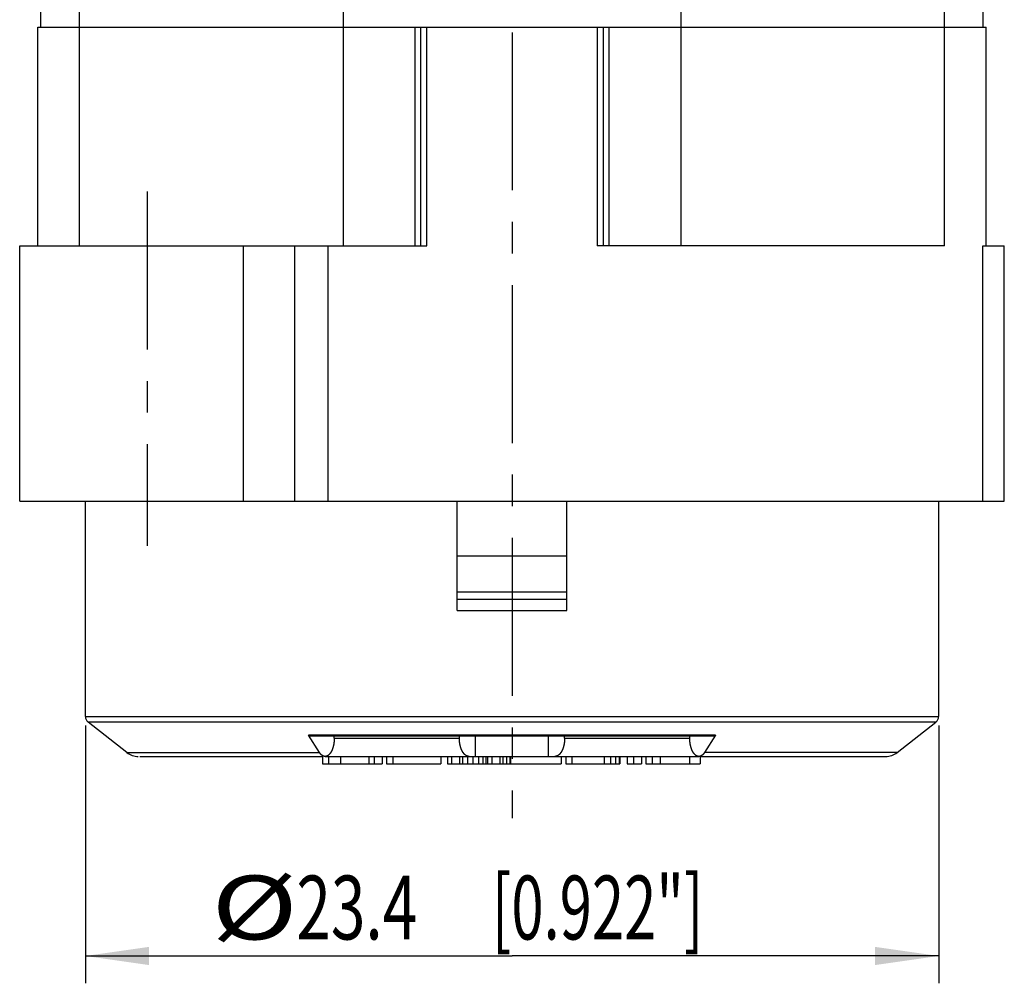
# Model space of a CAD drawing. Extents: x 0 to 420, y 0 to 297.
# Drawn here: x 219 to 273, y 91 to 144 of the extents above; entities that cross this region are included whole.
import ezdxf

# ---------------------------------------------------------------- set-up
doc = ezdxf.new("R2010")
doc.units = 0
doc.header["$LTSCALE"] = 23.1
doc.linetypes.add('CENTER', pattern=[0.6, 0.375, -0.075, 0.075, -0.075])
doc.layers.get('0').update_dxf_attribs({"linetype": 'CONTINUOUS'})
doc.layers.add('BEMASSUNGEN', color=7, linetype='CONTINUOUS')
doc.layers.add('DEFAULT_1', color=7, linetype='CENTER')
doc.styles.get("Standard").update_dxf_attribs({"font": 'txt', "width": 0.8})
doc.dimstyles.get("Standard").update_dxf_attribs({"dimtxt": 3.5, "dimasz": 3.5, "dimexe": 0.18, "dimexo": 0.0625, "dimgap": 0.09, "dimtad": 1, "dimblk": '_FILLED', "dimblk1": '_FILLED', "dimblk2": '_FILLED', "dimcen": 0.09, "dimclrt": 5, "dimazin": 3, "dimtol": 1, "dimtp": 0.001, "dimtm": 0.001, "dimtfac": 1, "dimtofl": 0, "dimtmove": 0, "dimatfit": 3})

# ---------------------------------------------------------------- blocks, each defined once
blk = doc.blocks.new('_FILLED')
at = {"color": 0, "linetype": 'BYBLOCK'}
blk.add_solid([(0, 0), (-1, 0.142857), (-1, -0.142857)], dxfattribs=at)
blk = doc.blocks.new('*D22')
at = {"layer": 'BEMASSUNGEN', "color": 2, "linetype": 'CONTINUOUS'}
for p, q in [((223.002498, 105.592597), (223.002498, 91.454315)), ((269.802498, 105.592597), (269.802498, 91.454315)), ((223.002498, 92.954315), (246.402498, 92.954315)), ((269.802498, 92.954315), (246.402498, 92.954315))]:
    blk.add_line(p, q, dxfattribs=at)
at = {"layer": 'BEMASSUNGEN', "color": 2, "linetype": 'CONTINUOUS', "xscale": 3.5, "yscale": 3.5, "zscale": 3.5, "rotation": 180}
blk.add_blockref('_FILLED', (223.002498, 92.954315), dxfattribs=at)
at = {"layer": 'BEMASSUNGEN', "color": 2, "linetype": 'CONTINUOUS', "xscale": 3.5, "yscale": 3.5, "zscale": 3.5}
blk.add_blockref('_FILLED', (269.802498, 92.954315), dxfattribs=at)
at = {"layer": 'BEMASSUNGEN', "color": 5, "linetype": 'CONTINUOUS', "oblique": 15}
for s, width, p in [('%%c', 1.333333, (229.911942, 93.860182)), ('23.4', 0.714286, (234.578609, 93.860182)), (' [0.922"]', 0.666667, (244.578609, 93.860182))]:
    blk.add_text(s, height=3.5, dxfattribs=dict(at, width=width)).set_placement(p)

msp = doc.modelspace()

# ---------------------------------------------------------------- linework, layer by layer
at = {"color": 7, "linetype": 'CONTINUOUS'}
for p, q in [((222.685212, 131.897726), (222.685212, 163.897726)), ((237.14483, 163.897726), (237.14483, 131.897726)), ((255.660166, 163.897726), (255.660166, 131.897726)), ((270.119784, 131.897726), (270.119784, 163.897726)), ((220.553707, 143.897726), (220.553707, 148.897726)), ((272.251289, 143.897726), (272.251289, 148.897726)), ((220.402498, 131.897726), (220.402498, 143.897726)), ((220.402617, 143.897726), (272.402395, 143.897726)), ((241.402498, 131.897726), (241.402498, 143.897726)), ((251.402498, 143.897726), (251.402498, 131.897726)), ((272.402498, 131.897726), (272.402498, 143.897726)), ((219.402498, 117.897726), (219.402498, 131.897726)), ((219.402796, 131.897726), (241.730623, 131.897726)), ((270.119784, 131.897726), (251.074373, 131.897726)), ((272.228841, 131.897726), (273.402207, 131.897726)), ((272.228841, 117.897726), (272.228841, 131.897726)), ((273.402498, 117.897726), (273.402498, 131.897726)), ((219.402796, 117.897726), (273.4022, 117.897726)), ((223.002498, 106.092597), (223.002498, 117.897726)), ((243.402498, 111.897726), (243.402498, 117.897726)), ((249.402498, 111.897726), (249.402498, 117.897726)), ((269.802498, 106.092597), (269.802498, 117.897726)), ((249.402498, 112.897726), (243.402498, 112.897726)), ((243.402498, 111.897726), (249.402498, 111.897726)), ((225.286132, 104.110266), (223.155952, 105.777613)), ((267.518864, 104.110266), (269.649044, 105.777613)), ((235.844315, 104.110266), (235.240861, 105.054944)), ((257.502498, 105.012436), (235.302498, 105.012436)), ((236.652498, 104.897726), (236.652498, 105.012436)), ((243.516711, 104.897726), (243.516711, 105.012436)), ((244.402498, 103.897726), (244.402498, 105.012436)), ((248.402498, 103.897726), (248.402498, 105.012436)), ((249.288285, 104.897726), (249.288285, 105.012436)), ((256.152498, 104.897726), (256.152498, 105.012436)), ((257.564134, 105.054944), (256.960681, 104.110266)), ((225.995324, 103.897726), (236.002498, 103.897726)), ((236.002498, 103.897726), (236.002498, 103.497726)), ((236.152498, 103.897726), (256.652667, 103.897726)), ((236.342588, 103.897726), (236.342588, 103.497726)), ((237.002588, 103.897726), (237.002588, 103.497726)), ((238.546483, 103.897726), (238.546483, 103.497726)), ((238.835922, 103.897726), (238.835922, 103.497726)), ((239.275922, 103.897726), (239.275922, 103.497726)), ((239.522498, 103.897726), (239.522498, 103.497726)), ((239.862588, 103.897726), (239.862588, 103.497726)), ((242.502588, 103.897726), (242.502588, 103.497726)), ((242.86494, 103.897726), (242.86494, 103.497726)), ((243.089255, 103.897726), (243.089255, 103.497726)), ((243.529255, 103.897726), (243.529255, 103.497726)), ((243.679817, 103.897726), (243.679817, 103.497726)), ((243.965914, 103.897726), (243.965914, 103.497726)), ((244.259247, 103.897726), (244.259247, 103.497726)), ((244.559817, 103.897726), (244.559817, 103.497726)), ((244.794289, 103.897726), (244.794289, 103.497726)), ((244.962663, 103.897726), (244.962663, 103.497726)), ((245.06494, 103.897726), (245.06494, 103.497726)), ((245.289255, 103.897726), (245.289255, 103.497726)), ((245.729255, 103.897726), (245.729255, 103.497726)), ((245.902498, 103.897726), (245.902498, 103.497726)), ((246.102498, 103.897726), (246.102498, 103.497726)), ((246.279742, 103.897726), (246.279742, 103.497726)), ((246.315921, 103.897726), (246.315921, 103.497726)), ((249.102588, 103.897726), (249.102588, 103.497726)), ((249.349165, 103.897726), (249.349165, 103.497726)), ((249.689255, 103.897726), (249.689255, 103.497726)), ((251.449255, 103.897726), (251.449255, 103.497726)), ((251.808686, 103.897726), (251.808686, 103.497726)), ((252.080311, 103.897726), (252.080311, 103.497726)), ((252.271367, 103.897726), (252.271367, 103.497726)), ((252.322993, 103.897726), (252.322993, 103.497726)), ((252.722498, 103.897726), (252.722498, 103.497726)), ((253.062588, 103.897726), (253.062588, 103.497726)), ((253.502588, 103.897726), (253.502588, 103.497726)), ((253.749164, 103.897726), (253.749164, 103.497726)), ((254.089255, 103.897726), (254.089255, 103.497726)), ((254.529255, 103.897726), (254.529255, 103.497726)), ((256.142588, 103.897726), (256.142588, 103.497726)), ((256.729255, 103.897726), (266.892775, 103.897726)), ((256.729255, 103.897726), (256.729255, 103.497726)), ((236.002498, 103.497726), (239.275922, 103.497726)), ((239.522498, 103.497726), (242.502588, 103.497726)), ((242.86494, 103.497726), (249.102588, 103.497726)), ((249.349165, 103.497726), (252.322993, 103.497726)), ((252.722498, 103.497726), (253.502588, 103.497726)), ((253.749164, 103.497726), (256.729255, 103.497726))]:
    msp.add_line(p, q, dxfattribs=at)
at = {"color": 9, "linetype": 'CONTINUOUS'}
for p, q in [((241.087537, 131.897726), (241.087537, 143.897726)), ((241.730623, 131.897726), (241.730623, 143.897726)), ((251.074373, 143.897726), (251.074373, 131.897726)), ((251.717459, 143.897726), (251.717459, 131.897726)), ((231.684737, 117.897726), (231.684737, 131.897726)), ((234.475832, 131.897726), (234.475832, 117.897726)), ((236.304609, 131.897726), (236.304609, 117.897726)), ((243.402498, 114.897726), (249.402498, 114.897726)), ((249.402498, 112.497726), (243.402498, 112.497726)), ((223.002498, 106.092597), (269.802498, 106.092597)), ((269.649044, 105.777613), (223.155952, 105.777613)), ((257.564134, 105.054944), (235.240861, 105.054944)), ((236.652498, 104.897726), (243.516711, 104.897726)), ((249.288285, 104.897726), (256.152498, 104.897726)), ((225.286132, 104.110266), (235.844315, 104.110266)), ((267.518864, 104.110266), (256.960681, 104.110266))]:
    msp.add_line(p, q, dxfattribs=at)
at = {"color": 7}
for points in [[(235.241, 105.055, 0), (235.241, 105.055, 0), (235.241, 105.054, 0), (235.242, 105.054, 0), (235.242, 105.053, 0), (235.242, 105.053, 0), (235.242, 105.052, 0), (235.243, 105.052, 0), (235.243, 105.052, 0), (235.243, 105.051, 0), (235.244, 105.051, 0), (235.244, 105.05, 0), (235.244, 105.05, 0), (235.244, 105.05, 0), (235.245, 105.049, 0), (235.245, 105.049, 0), (235.245, 105.048, 0), (235.246, 105.048, 0), (235.246, 105.048, 0), (235.246, 105.047, 0), (235.246, 105.047, 0), (235.247, 105.046, 0), (235.247, 105.046, 0), (235.247, 105.046, 0), (235.248, 105.045, 0), (235.248, 105.045, 0), (235.248, 105.044, 0), (235.248, 105.044, 0), (235.249, 105.044, 0), (235.249, 105.043, 0), (235.249, 105.043, 0), (235.25, 105.042, 0), (235.25, 105.042, 0), (235.25, 105.042, 0), (235.251, 105.041, 0), (235.251, 105.041, 0), (235.251, 105.04, 0), (235.252, 105.04, 0), (235.252, 105.04, 0), (235.252, 105.039, 0), (235.253, 105.039, 0), (235.253, 105.039, 0), (235.253, 105.038, 0), (235.253, 105.038, 0), (235.254, 105.037, 0), (235.254, 105.037, 0), (235.254, 105.037, 0), (235.255, 105.036, 0), (235.255, 105.036, 0), (235.255, 105.036, 0), (235.256, 105.035, 0), (235.256, 105.035, 0), (235.257, 105.034, 0), (235.257, 105.034, 0), (235.257, 105.034, 0), (235.258, 105.033, 0), (235.258, 105.033, 0), (235.258, 105.033, 0), (235.259, 105.032, 0), (235.259, 105.032, 0), (235.259, 105.032, 0), (235.26, 105.031, 0), (235.26, 105.031, 0), (235.26, 105.031, 0), (235.261, 105.03, 0), (235.261, 105.03, 0), (235.261, 105.03, 0), (235.262, 105.029, 0), (235.262, 105.029, 0), (235.263, 105.029, 0), (235.263, 105.028, 0), (235.263, 105.028, 0), (235.264, 105.028, 0), (235.264, 105.027, 0), (235.264, 105.027, 0), (235.265, 105.027, 0), (235.265, 105.026, 0), (235.266, 105.026, 0), (235.266, 105.026, 0), (235.266, 105.026, 0), (235.267, 105.025, 0), (235.267, 105.025, 0), (235.268, 105.025, 0), (235.268, 105.024, 0), (235.268, 105.024, 0), (235.269, 105.024, 0), (235.269, 105.023, 0), (235.27, 105.023, 0), (235.27, 105.023, 0), (235.27, 105.023, 0), (235.271, 105.022, 0), (235.271, 105.022, 0), (235.272, 105.022, 0), (235.272, 105.022, 0), (235.272, 105.021, 0), (235.273, 105.021, 0), (235.273, 105.021, 0), (235.274, 105.021, 0), (235.274, 105.02, 0), (235.274, 105.02, 0), (235.275, 105.02, 0), (235.275, 105.02, 0), (235.276, 105.019, 0), (235.276, 105.019, 0), (235.277, 105.019, 0), (235.277, 105.019, 0), (235.278, 105.019, 0), (235.278, 105.018, 0), (235.278, 105.018, 0), (235.279, 105.018, 0), (235.279, 105.018, 0), (235.28, 105.018, 0), (235.28, 105.017, 0), (235.281, 105.017, 0), (235.281, 105.017, 0), (235.282, 105.017, 0), (235.282, 105.017, 0), (235.282, 105.017, 0), (235.283, 105.016, 0), (235.283, 105.016, 0), (235.284, 105.016, 0), (235.284, 105.016, 0), (235.285, 105.016, 0), (235.285, 105.016, 0), (235.286, 105.016, 0), (235.286, 105.015, 0), (235.287, 105.015, 0), (235.287, 105.015, 0), (235.288, 105.015, 0), (235.288, 105.015, 0), (235.288, 105.015, 0), (235.289, 105.015, 0), (235.289, 105.015, 0), (235.29, 105.014, 0), (235.29, 105.014, 0), (235.291, 105.014, 0), (235.291, 105.014, 0), (235.292, 105.014, 0), (235.292, 105.014, 0), (235.293, 105.014, 0), (235.293, 105.014, 0), (235.294, 105.014, 0), (235.294, 105.014, 0), (235.295, 105.014, 0), (235.295, 105.014, 0), (235.296, 105.014, 0), (235.296, 105.014, 0), (235.297, 105.013, 0), (235.297, 105.013, 0), (235.298, 105.013, 0), (235.298, 105.013, 0), (235.299, 105.013, 0), (235.299, 105.013, 0), (235.3, 105.013, 0), (235.3, 105.013, 0), (235.301, 105.013, 0), (235.301, 105.013, 0), (235.302, 105.013, 0), (235.302, 105.013, 0), (235.303, 105.013, 0)], [(236.652, 104.898, 0), (236.652, 104.893, 0), (236.652, 104.888, 0), (236.652, 104.884, 0), (236.652, 104.879, 0), (236.652, 104.874, 0), (236.652, 104.869, 0), (236.652, 104.865, 0), (236.652, 104.86, 0), (236.652, 104.855, 0), (236.652, 104.85, 0), (236.652, 104.846, 0), (236.652, 104.841, 0), (236.652, 104.836, 0), (236.651, 104.831, 0), (236.651, 104.827, 0), (236.651, 104.822, 0), (236.651, 104.817, 0), (236.651, 104.813, 0), (236.65, 104.808, 0), (236.65, 104.803, 0), (236.65, 104.798, 0), (236.65, 104.794, 0), (236.65, 104.789, 0), (236.649, 104.784, 0), (236.649, 104.779, 0), (236.649, 104.775, 0), (236.648, 104.77, 0), (236.648, 104.765, 0), (236.648, 104.761, 0), (236.647, 104.756, 0), (236.647, 104.751, 0), (236.647, 104.746, 0), (236.646, 104.742, 0), (236.646, 104.737, 0), (236.646, 104.732, 0), (236.645, 104.727, 0), (236.645, 104.723, 0), (236.644, 104.718, 0), (236.644, 104.713, 0), (236.643, 104.709, 0), (236.643, 104.704, 0), (236.643, 104.699, 0), (236.642, 104.694, 0), (236.642, 104.69, 0), (236.641, 104.685, 0), (236.641, 104.68, 0), (236.64, 104.676, 0), (236.639, 104.671, 0), (236.639, 104.666, 0), (236.638, 104.662, 0), (236.638, 104.657, 0), (236.637, 104.652, 0), (236.637, 104.647, 0), (236.636, 104.643, 0), (236.635, 104.638, 0), (236.635, 104.633, 0), (236.634, 104.629, 0), (236.633, 104.624, 0), (236.633, 104.619, 0), (236.632, 104.615, 0), (236.631, 104.61, 0), (236.631, 104.605, 0), (236.63, 104.601, 0), (236.629, 104.596, 0), (236.628, 104.591, 0), (236.628, 104.586, 0), (236.627, 104.582, 0), (236.626, 104.577, 0), (236.625, 104.572, 0), (236.625, 104.568, 0), (236.624, 104.563, 0), (236.623, 104.558, 0), (236.622, 104.554, 0), (236.621, 104.549, 0), (236.62, 104.544, 0), (236.619, 104.54, 0), (236.618, 104.535, 0), (236.618, 104.53, 0), (236.617, 104.526, 0), (236.616, 104.521, 0), (236.615, 104.517, 0), (236.614, 104.512, 0), (236.613, 104.507, 0), (236.612, 104.503, 0), (236.611, 104.498, 0), (236.61, 104.493, 0), (236.609, 104.489, 0), (236.608, 104.484, 0), (236.607, 104.479, 0), (236.606, 104.475, 0), (236.605, 104.47, 0), (236.603, 104.466, 0), (236.602, 104.461, 0), (236.601, 104.456, 0), (236.6, 104.452, 0), (236.599, 104.447, 0), (236.598, 104.443, 0), (236.597, 104.438, 0), (236.595, 104.433, 0), (236.594, 104.429, 0), (236.593, 104.424, 0), (236.592, 104.42, 0), (236.59, 104.415, 0), (236.589, 104.411, 0), (236.588, 104.406, 0), (236.587, 104.401, 0), (236.585, 104.397, 0), (236.584, 104.392, 0), (236.583, 104.388, 0), (236.581, 104.383, 0), (236.58, 104.379, 0), (236.579, 104.374, 0), (236.577, 104.37, 0), (236.576, 104.365, 0), (236.574, 104.361, 0), (236.573, 104.356, 0), (236.571, 104.352, 0), (236.57, 104.347, 0), (236.568, 104.343, 0), (236.567, 104.338, 0), (236.565, 104.334, 0), (236.564, 104.329, 0), (236.562, 104.325, 0), (236.561, 104.32, 0), (236.559, 104.316, 0), (236.558, 104.311, 0), (236.556, 104.307, 0), (236.554, 104.302, 0), (236.553, 104.298, 0), (236.551, 104.294, 0), (236.549, 104.289, 0), (236.548, 104.285, 0), (236.546, 104.28, 0), (236.544, 104.276, 0), (236.542, 104.272, 0), (236.541, 104.267, 0), (236.539, 104.263, 0), (236.537, 104.258, 0), (236.535, 104.254, 0), (236.533, 104.25, 0), (236.531, 104.245, 0), (236.53, 104.241, 0), (236.528, 104.237, 0), (236.526, 104.232, 0), (236.524, 104.228, 0), (236.522, 104.224, 0), (236.52, 104.219, 0), (236.518, 104.215, 0), (236.516, 104.211, 0), (236.514, 104.206, 0), (236.512, 104.202, 0), (236.51, 104.198, 0), (236.508, 104.194, 0), (236.505, 104.189, 0), (236.503, 104.185, 0), (236.501, 104.181, 0), (236.499, 104.177, 0), (236.497, 104.173, 0), (236.495, 104.168, 0), (236.492, 104.164, 0), (236.49, 104.16, 0), (236.488, 104.156, 0), (236.485, 104.152, 0), (236.483, 104.148, 0), (236.481, 104.143, 0), (236.478, 104.139, 0), (236.476, 104.135, 0), (236.474, 104.131, 0), (236.471, 104.127, 0), (236.469, 104.123, 0), (236.466, 104.119, 0), (236.464, 104.115, 0), (236.461, 104.111, 0), (236.459, 104.107, 0), (236.456, 104.103, 0), (236.453, 104.099, 0), (236.451, 104.095, 0), (236.448, 104.091, 0), (236.445, 104.087, 0), (236.443, 104.083, 0), (236.44, 104.079, 0), (236.437, 104.075, 0), (236.434, 104.072, 0), (236.431, 104.068, 0), (236.429, 104.064, 0), (236.426, 104.06, 0), (236.423, 104.056, 0), (236.42, 104.053, 0), (236.417, 104.049, 0), (236.414, 104.045, 0), (236.411, 104.041, 0), (236.408, 104.038, 0), (236.405, 104.034, 0), (236.402, 104.03, 0), (236.399, 104.027, 0), (236.395, 104.023, 0), (236.392, 104.02, 0), (236.389, 104.016, 0), (236.386, 104.013, 0), (236.383, 104.009, 0), (236.379, 104.006, 0), (236.376, 104.002, 0), (236.372, 103.999, 0), (236.369, 103.996, 0), (236.366, 103.992, 0), (236.362, 103.989, 0), (236.359, 103.986, 0), (236.355, 103.983, 0), (236.351, 103.98, 0), (236.348, 103.977, 0), (236.344, 103.974, 0), (236.341, 103.971, 0), (236.337, 103.968, 0), (236.333, 103.965, 0), (236.329, 103.962, 0), (236.325, 103.959, 0), (236.322, 103.956, 0), (236.318, 103.954, 0), (236.314, 103.951, 0), (236.31, 103.948, 0), (236.306, 103.946, 0), (236.302, 103.943, 0), (236.298, 103.941, 0), (236.293, 103.938, 0), (236.289, 103.936, 0), (236.285, 103.934, 0), (236.281, 103.931, 0), (236.276, 103.929, 0), (236.272, 103.927, 0), (236.268, 103.925, 0), (236.263, 103.923, 0), (236.259, 103.921, 0), (236.255, 103.919, 0), (236.25, 103.918, 0), (236.246, 103.916, 0), (236.241, 103.914, 0), (236.236, 103.913, 0), (236.232, 103.911, 0), (236.227, 103.91, 0), (236.223, 103.908, 0), (236.218, 103.907, 0), (236.213, 103.906, 0), (236.209, 103.905, 0), (236.204, 103.904, 0), (236.2, 103.903, 0), (236.195, 103.902, 0), (236.19, 103.901, 0), (236.185, 103.9, 0), (236.181, 103.9, 0), (236.176, 103.899, 0), (236.171, 103.899, 0), (236.167, 103.898, 0), (236.162, 103.898, 0), (236.157, 103.898, 0), (236.152, 103.898, 0)], [(244.049, 103.898, 0), (244.045, 103.898, 0), (244.041, 103.898, 0), (244.036, 103.898, 0), (244.032, 103.898, 0), (244.028, 103.899, 0), (244.024, 103.899, 0), (244.019, 103.899, 0), (244.015, 103.9, 0), (244.011, 103.9, 0), (244.007, 103.901, 0), (244.002, 103.902, 0), (243.998, 103.903, 0), (243.994, 103.903, 0), (243.99, 103.904, 0), (243.985, 103.905, 0), (243.981, 103.906, 0), (243.977, 103.907, 0), (243.973, 103.908, 0), (243.969, 103.909, 0), (243.964, 103.911, 0), (243.96, 103.912, 0), (243.956, 103.913, 0), (243.952, 103.915, 0), (243.948, 103.916, 0), (243.944, 103.918, 0), (243.94, 103.919, 0), (243.936, 103.921, 0), (243.932, 103.922, 0), (243.928, 103.924, 0), (243.924, 103.926, 0), (243.92, 103.928, 0), (243.916, 103.929, 0), (243.912, 103.931, 0), (243.908, 103.933, 0), (243.904, 103.935, 0), (243.901, 103.937, 0), (243.897, 103.939, 0), (243.893, 103.941, 0), (243.889, 103.944, 0), (243.886, 103.946, 0), (243.882, 103.948, 0), (243.878, 103.95, 0), (243.875, 103.953, 0), (243.871, 103.955, 0), (243.867, 103.957, 0), (243.864, 103.96, 0), (243.86, 103.962, 0), (243.857, 103.965, 0), (243.853, 103.967, 0), (243.85, 103.97, 0), (243.847, 103.972, 0), (243.843, 103.975, 0), (243.84, 103.978, 0), (243.836, 103.98, 0), (243.833, 103.983, 0), (243.83, 103.986, 0), (243.827, 103.989, 0), (243.823, 103.992, 0), (243.82, 103.994, 0), (243.817, 103.997, 0), (243.814, 104, 0), (243.811, 104.003, 0), (243.807, 104.006, 0), (243.804, 104.009, 0), (243.801, 104.012, 0), (243.798, 104.015, 0), (243.795, 104.018, 0), (243.792, 104.021, 0), (243.789, 104.024, 0), (243.786, 104.028, 0), (243.783, 104.031, 0), (243.78, 104.034, 0), (243.777, 104.037, 0), (243.775, 104.04, 0), (243.772, 104.044, 0), (243.769, 104.047, 0), (243.766, 104.05, 0), (243.763, 104.053, 0), (243.761, 104.057, 0), (243.758, 104.06, 0), (243.755, 104.063, 0), (243.753, 104.067, 0), (243.75, 104.07, 0), (243.747, 104.073, 0), (243.745, 104.077, 0), (243.742, 104.08, 0), (243.739, 104.084, 0), (243.737, 104.087, 0), (243.734, 104.091, 0), (243.732, 104.094, 0), (243.729, 104.098, 0), (243.727, 104.101, 0), (243.724, 104.105, 0), (243.722, 104.108, 0), (243.72, 104.112, 0), (243.717, 104.115, 0), (243.715, 104.119, 0), (243.712, 104.122, 0), (243.71, 104.126, 0), (243.708, 104.13, 0), (243.705, 104.133, 0), (243.703, 104.137, 0), (243.701, 104.14, 0), (243.699, 104.144, 0), (243.696, 104.148, 0), (243.694, 104.151, 0), (243.692, 104.155, 0), (243.69, 104.159, 0), (243.688, 104.163, 0), (243.686, 104.166, 0), (243.683, 104.17, 0), (243.681, 104.174, 0), (243.679, 104.178, 0), (243.677, 104.181, 0), (243.675, 104.185, 0), (243.673, 104.189, 0), (243.671, 104.193, 0), (243.669, 104.196, 0), (243.667, 104.2, 0), (243.665, 104.204, 0), (243.663, 104.208, 0), (243.661, 104.212, 0), (243.659, 104.216, 0), (243.658, 104.219, 0), (243.656, 104.223, 0), (243.654, 104.227, 0), (243.652, 104.231, 0), (243.65, 104.235, 0), (243.648, 104.239, 0), (243.646, 104.243, 0), (243.645, 104.246, 0), (243.643, 104.25, 0), (243.641, 104.254, 0), (243.639, 104.258, 0), (243.638, 104.262, 0), (243.636, 104.266, 0), (243.634, 104.27, 0), (243.633, 104.274, 0), (243.631, 104.278, 0), (243.629, 104.282, 0), (243.628, 104.286, 0), (243.626, 104.29, 0), (243.624, 104.294, 0), (243.623, 104.298, 0), (243.621, 104.302, 0), (243.62, 104.306, 0), (243.618, 104.31, 0), (243.617, 104.314, 0), (243.615, 104.318, 0), (243.614, 104.322, 0), (243.612, 104.326, 0), (243.611, 104.33, 0), (243.609, 104.334, 0), (243.608, 104.338, 0), (243.606, 104.342, 0), (243.605, 104.346, 0), (243.603, 104.35, 0), (243.602, 104.354, 0), (243.601, 104.358, 0), (243.599, 104.362, 0), (243.598, 104.366, 0), (243.597, 104.37, 0), (243.595, 104.374, 0), (243.594, 104.378, 0), (243.593, 104.383, 0), (243.591, 104.387, 0), (243.59, 104.391, 0), (243.589, 104.395, 0), (243.587, 104.399, 0), (243.586, 104.403, 0), (243.585, 104.407, 0), (243.584, 104.411, 0), (243.583, 104.415, 0), (243.581, 104.419, 0), (243.58, 104.424, 0), (243.579, 104.428, 0), (243.578, 104.432, 0), (243.577, 104.436, 0), (243.576, 104.44, 0), (243.574, 104.444, 0), (243.573, 104.448, 0), (243.572, 104.452, 0), (243.571, 104.457, 0), (243.57, 104.461, 0), (243.569, 104.465, 0), (243.568, 104.469, 0), (243.567, 104.473, 0), (243.566, 104.477, 0), (243.565, 104.482, 0), (243.564, 104.486, 0), (243.563, 104.49, 0), (243.562, 104.494, 0), (243.561, 104.498, 0), (243.56, 104.502, 0), (243.559, 104.507, 0), (243.558, 104.511, 0), (243.557, 104.515, 0), (243.556, 104.519, 0), (243.555, 104.523, 0), (243.554, 104.528, 0), (243.554, 104.532, 0), (243.553, 104.536, 0), (243.552, 104.54, 0), (243.551, 104.544, 0), (243.55, 104.549, 0), (243.549, 104.553, 0), (243.548, 104.557, 0), (243.548, 104.561, 0), (243.547, 104.565, 0), (243.546, 104.57, 0), (243.545, 104.574, 0), (243.545, 104.578, 0), (243.544, 104.582, 0), (243.543, 104.586, 0), (243.542, 104.591, 0), (243.542, 104.595, 0), (243.541, 104.599, 0), (243.54, 104.603, 0), (243.54, 104.608, 0), (243.539, 104.612, 0), (243.538, 104.616, 0), (243.538, 104.62, 0), (243.537, 104.625, 0), (243.536, 104.629, 0), (243.536, 104.633, 0), (243.535, 104.637, 0), (243.534, 104.641, 0), (243.534, 104.646, 0), (243.533, 104.65, 0), (243.533, 104.654, 0), (243.532, 104.658, 0), (243.532, 104.663, 0), (243.531, 104.667, 0), (243.53, 104.671, 0), (243.53, 104.675, 0), (243.529, 104.68, 0), (243.529, 104.684, 0), (243.528, 104.688, 0), (243.528, 104.693, 0), (243.528, 104.697, 0), (243.527, 104.701, 0), (243.527, 104.705, 0), (243.526, 104.71, 0), (243.526, 104.714, 0), (243.525, 104.718, 0), (243.525, 104.722, 0), (243.525, 104.727, 0), (243.524, 104.731, 0), (243.524, 104.735, 0), (243.523, 104.739, 0), (243.523, 104.744, 0), (243.523, 104.748, 0), (243.522, 104.752, 0), (243.522, 104.757, 0), (243.522, 104.761, 0), (243.521, 104.765, 0), (243.521, 104.769, 0), (243.521, 104.774, 0), (243.521, 104.778, 0), (243.52, 104.782, 0), (243.52, 104.786, 0), (243.52, 104.791, 0), (243.52, 104.795, 0), (243.519, 104.799, 0), (243.519, 104.804, 0), (243.519, 104.808, 0), (243.519, 104.812, 0), (243.518, 104.816, 0), (243.518, 104.821, 0), (243.518, 104.825, 0), (243.518, 104.829, 0), (243.518, 104.834, 0), (243.518, 104.838, 0), (243.518, 104.842, 0), (243.517, 104.846, 0), (243.517, 104.851, 0), (243.517, 104.855, 0), (243.517, 104.859, 0), (243.517, 104.863, 0), (243.517, 104.868, 0), (243.517, 104.872, 0), (243.517, 104.876, 0), (243.517, 104.881, 0), (243.517, 104.885, 0), (243.517, 104.889, 0), (243.517, 104.893, 0), (243.517, 104.898, 0)], [(249.288, 104.898, 0), (249.288, 104.893, 0), (249.288, 104.889, 0), (249.288, 104.885, 0), (249.288, 104.881, 0), (249.288, 104.876, 0), (249.288, 104.872, 0), (249.288, 104.868, 0), (249.288, 104.863, 0), (249.288, 104.859, 0), (249.288, 104.855, 0), (249.288, 104.851, 0), (249.288, 104.846, 0), (249.287, 104.842, 0), (249.287, 104.838, 0), (249.287, 104.834, 0), (249.287, 104.829, 0), (249.287, 104.825, 0), (249.287, 104.821, 0), (249.287, 104.816, 0), (249.286, 104.812, 0), (249.286, 104.808, 0), (249.286, 104.804, 0), (249.286, 104.799, 0), (249.285, 104.795, 0), (249.285, 104.791, 0), (249.285, 104.786, 0), (249.285, 104.782, 0), (249.284, 104.778, 0), (249.284, 104.774, 0), (249.284, 104.769, 0), (249.284, 104.765, 0), (249.283, 104.761, 0), (249.283, 104.757, 0), (249.283, 104.752, 0), (249.282, 104.748, 0), (249.282, 104.744, 0), (249.282, 104.739, 0), (249.281, 104.735, 0), (249.281, 104.731, 0), (249.28, 104.727, 0), (249.28, 104.722, 0), (249.28, 104.718, 0), (249.279, 104.714, 0), (249.279, 104.71, 0), (249.278, 104.705, 0), (249.278, 104.701, 0), (249.277, 104.697, 0), (249.277, 104.693, 0), (249.277, 104.688, 0), (249.276, 104.684, 0), (249.276, 104.68, 0), (249.275, 104.675, 0), (249.274, 104.671, 0), (249.274, 104.667, 0), (249.273, 104.663, 0), (249.273, 104.658, 0), (249.272, 104.654, 0), (249.272, 104.65, 0), (249.271, 104.646, 0), (249.271, 104.641, 0), (249.27, 104.637, 0), (249.269, 104.633, 0), (249.269, 104.629, 0), (249.268, 104.625, 0), (249.267, 104.62, 0), (249.267, 104.616, 0), (249.266, 104.612, 0), (249.265, 104.608, 0), (249.265, 104.603, 0), (249.264, 104.599, 0), (249.263, 104.595, 0), (249.263, 104.591, 0), (249.262, 104.586, 0), (249.261, 104.582, 0), (249.26, 104.578, 0), (249.26, 104.574, 0), (249.259, 104.57, 0), (249.258, 104.565, 0), (249.257, 104.561, 0), (249.257, 104.557, 0), (249.256, 104.553, 0), (249.255, 104.549, 0), (249.254, 104.544, 0), (249.253, 104.54, 0), (249.252, 104.536, 0), (249.251, 104.532, 0), (249.251, 104.528, 0), (249.25, 104.523, 0), (249.249, 104.519, 0), (249.248, 104.515, 0), (249.247, 104.511, 0), (249.246, 104.507, 0), (249.245, 104.502, 0), (249.244, 104.498, 0), (249.243, 104.494, 0), (249.242, 104.49, 0), (249.241, 104.486, 0), (249.24, 104.482, 0), (249.239, 104.477, 0), (249.238, 104.473, 0), (249.237, 104.469, 0), (249.236, 104.465, 0), (249.235, 104.461, 0), (249.234, 104.457, 0), (249.233, 104.452, 0), (249.232, 104.448, 0), (249.231, 104.444, 0), (249.229, 104.44, 0), (249.228, 104.436, 0), (249.227, 104.432, 0), (249.226, 104.428, 0), (249.225, 104.424, 0), (249.224, 104.419, 0), (249.222, 104.415, 0), (249.221, 104.411, 0), (249.22, 104.407, 0), (249.219, 104.403, 0), (249.218, 104.399, 0), (249.216, 104.395, 0), (249.215, 104.391, 0), (249.214, 104.387, 0), (249.212, 104.383, 0), (249.211, 104.378, 0), (249.21, 104.374, 0), (249.208, 104.37, 0), (249.207, 104.366, 0), (249.206, 104.362, 0), (249.204, 104.358, 0), (249.203, 104.354, 0), (249.202, 104.35, 0), (249.2, 104.346, 0), (249.199, 104.342, 0), (249.197, 104.338, 0), (249.196, 104.334, 0), (249.194, 104.33, 0), (249.193, 104.326, 0), (249.191, 104.322, 0), (249.19, 104.318, 0), (249.188, 104.314, 0), (249.187, 104.31, 0), (249.185, 104.306, 0), (249.184, 104.302, 0), (249.182, 104.298, 0), (249.181, 104.294, 0), (249.179, 104.29, 0), (249.177, 104.286, 0), (249.176, 104.282, 0), (249.174, 104.278, 0), (249.172, 104.274, 0), (249.171, 104.27, 0), (249.169, 104.266, 0), (249.167, 104.262, 0), (249.166, 104.258, 0), (249.164, 104.254, 0), (249.162, 104.25, 0), (249.16, 104.246, 0), (249.159, 104.243, 0), (249.157, 104.239, 0), (249.155, 104.235, 0), (249.153, 104.231, 0), (249.151, 104.227, 0), (249.149, 104.223, 0), (249.147, 104.219, 0), (249.146, 104.216, 0), (249.144, 104.212, 0), (249.142, 104.208, 0), (249.14, 104.204, 0), (249.138, 104.2, 0), (249.136, 104.196, 0), (249.134, 104.193, 0), (249.132, 104.189, 0), (249.13, 104.185, 0), (249.128, 104.181, 0), (249.126, 104.178, 0), (249.124, 104.174, 0), (249.121, 104.17, 0), (249.119, 104.166, 0), (249.117, 104.163, 0), (249.115, 104.159, 0), (249.113, 104.155, 0), (249.111, 104.151, 0), (249.109, 104.148, 0), (249.106, 104.144, 0), (249.104, 104.14, 0), (249.102, 104.137, 0), (249.1, 104.133, 0), (249.097, 104.13, 0), (249.095, 104.126, 0), (249.093, 104.122, 0), (249.09, 104.119, 0), (249.088, 104.115, 0), (249.085, 104.112, 0), (249.083, 104.108, 0), (249.081, 104.105, 0), (249.078, 104.101, 0), (249.076, 104.098, 0), (249.073, 104.094, 0), (249.071, 104.091, 0), (249.068, 104.087, 0), (249.066, 104.084, 0), (249.063, 104.08, 0), (249.06, 104.077, 0), (249.058, 104.073, 0), (249.055, 104.07, 0), (249.052, 104.067, 0), (249.05, 104.063, 0), (249.047, 104.06, 0), (249.044, 104.057, 0), (249.042, 104.053, 0), (249.039, 104.05, 0), (249.036, 104.047, 0), (249.033, 104.044, 0), (249.03, 104.04, 0), (249.028, 104.037, 0), (249.025, 104.034, 0), (249.022, 104.031, 0), (249.019, 104.028, 0), (249.016, 104.024, 0), (249.013, 104.021, 0), (249.01, 104.018, 0), (249.007, 104.015, 0), (249.004, 104.012, 0), (249.001, 104.009, 0), (248.998, 104.006, 0), (248.994, 104.003, 0), (248.991, 104, 0), (248.988, 103.997, 0), (248.985, 103.994, 0), (248.982, 103.992, 0), (248.978, 103.989, 0), (248.975, 103.986, 0), (248.972, 103.983, 0), (248.969, 103.98, 0), (248.965, 103.978, 0), (248.962, 103.975, 0), (248.958, 103.972, 0), (248.955, 103.97, 0), (248.952, 103.967, 0), (248.948, 103.965, 0), (248.945, 103.962, 0), (248.941, 103.96, 0), (248.938, 103.957, 0), (248.934, 103.955, 0), (248.93, 103.953, 0), (248.927, 103.95, 0), (248.923, 103.948, 0), (248.919, 103.946, 0), (248.916, 103.944, 0), (248.912, 103.941, 0), (248.908, 103.939, 0), (248.904, 103.937, 0), (248.901, 103.935, 0), (248.897, 103.933, 0), (248.893, 103.931, 0), (248.889, 103.929, 0), (248.885, 103.928, 0), (248.881, 103.926, 0), (248.877, 103.924, 0), (248.873, 103.922, 0), (248.869, 103.921, 0), (248.865, 103.919, 0), (248.861, 103.918, 0), (248.857, 103.916, 0), (248.853, 103.915, 0), (248.849, 103.913, 0), (248.845, 103.912, 0), (248.841, 103.911, 0), (248.836, 103.909, 0), (248.832, 103.908, 0), (248.828, 103.907, 0), (248.824, 103.906, 0), (248.82, 103.905, 0), (248.815, 103.904, 0), (248.811, 103.903, 0), (248.807, 103.903, 0), (248.803, 103.902, 0), (248.798, 103.901, 0), (248.794, 103.9, 0), (248.79, 103.9, 0), (248.786, 103.899, 0), (248.781, 103.899, 0), (248.777, 103.899, 0), (248.773, 103.898, 0), (248.769, 103.898, 0), (248.764, 103.898, 0), (248.76, 103.898, 0), (248.756, 103.898, 0)], [(256.653, 103.898, 0), (256.648, 103.898, 0), (256.643, 103.898, 0), (256.638, 103.898, 0), (256.634, 103.899, 0), (256.629, 103.899, 0), (256.624, 103.9, 0), (256.62, 103.9, 0), (256.615, 103.901, 0), (256.61, 103.902, 0), (256.605, 103.903, 0), (256.601, 103.904, 0), (256.596, 103.905, 0), (256.591, 103.906, 0), (256.587, 103.907, 0), (256.582, 103.908, 0), (256.578, 103.91, 0), (256.573, 103.911, 0), (256.568, 103.913, 0), (256.564, 103.914, 0), (256.559, 103.916, 0), (256.555, 103.918, 0), (256.55, 103.919, 0), (256.546, 103.921, 0), (256.542, 103.923, 0), (256.537, 103.925, 0), (256.533, 103.927, 0), (256.529, 103.929, 0), (256.524, 103.931, 0), (256.52, 103.934, 0), (256.516, 103.936, 0), (256.512, 103.938, 0), (256.507, 103.941, 0), (256.503, 103.943, 0), (256.499, 103.946, 0), (256.495, 103.948, 0), (256.491, 103.951, 0), (256.487, 103.954, 0), (256.483, 103.956, 0), (256.48, 103.959, 0), (256.476, 103.962, 0), (256.472, 103.965, 0), (256.468, 103.968, 0), (256.464, 103.971, 0), (256.461, 103.974, 0), (256.457, 103.977, 0), (256.454, 103.98, 0), (256.45, 103.983, 0), (256.446, 103.986, 0), (256.443, 103.989, 0), (256.439, 103.992, 0), (256.436, 103.996, 0), (256.433, 103.999, 0), (256.429, 104.002, 0), (256.426, 104.006, 0), (256.422, 104.009, 0), (256.419, 104.013, 0), (256.416, 104.016, 0), (256.413, 104.02, 0), (256.41, 104.023, 0), (256.406, 104.027, 0), (256.403, 104.03, 0), (256.4, 104.034, 0), (256.397, 104.038, 0), (256.394, 104.041, 0), (256.391, 104.045, 0), (256.388, 104.049, 0), (256.385, 104.053, 0), (256.382, 104.056, 0), (256.379, 104.06, 0), (256.376, 104.064, 0), (256.374, 104.068, 0), (256.371, 104.072, 0), (256.368, 104.075, 0), (256.365, 104.079, 0), (256.362, 104.083, 0), (256.36, 104.087, 0), (256.357, 104.091, 0), (256.354, 104.095, 0), (256.352, 104.099, 0), (256.349, 104.103, 0), (256.346, 104.107, 0), (256.344, 104.111, 0), (256.341, 104.115, 0), (256.339, 104.119, 0), (256.336, 104.123, 0), (256.334, 104.127, 0), (256.331, 104.131, 0), (256.329, 104.135, 0), (256.327, 104.139, 0), (256.324, 104.143, 0), (256.322, 104.148, 0), (256.32, 104.152, 0), (256.317, 104.156, 0), (256.315, 104.16, 0), (256.313, 104.164, 0), (256.31, 104.168, 0), (256.308, 104.173, 0), (256.306, 104.177, 0), (256.304, 104.181, 0), (256.302, 104.185, 0), (256.3, 104.189, 0), (256.297, 104.194, 0), (256.295, 104.198, 0), (256.293, 104.202, 0), (256.291, 104.206, 0), (256.289, 104.211, 0), (256.287, 104.215, 0), (256.285, 104.219, 0), (256.283, 104.224, 0), (256.281, 104.228, 0), (256.279, 104.232, 0), (256.277, 104.237, 0), (256.275, 104.241, 0), (256.274, 104.245, 0), (256.272, 104.25, 0), (256.27, 104.254, 0), (256.268, 104.258, 0), (256.266, 104.263, 0), (256.264, 104.267, 0), (256.263, 104.272, 0), (256.261, 104.276, 0), (256.259, 104.28, 0), (256.257, 104.285, 0), (256.256, 104.289, 0), (256.254, 104.294, 0), (256.252, 104.298, 0), (256.251, 104.302, 0), (256.249, 104.307, 0), (256.247, 104.311, 0), (256.246, 104.316, 0), (256.244, 104.32, 0), (256.243, 104.325, 0), (256.241, 104.329, 0), (256.24, 104.334, 0), (256.238, 104.338, 0), (256.237, 104.343, 0), (256.235, 104.347, 0), (256.234, 104.352, 0), (256.232, 104.356, 0), (256.231, 104.361, 0), (256.229, 104.365, 0), (256.228, 104.37, 0), (256.226, 104.374, 0), (256.225, 104.379, 0), (256.224, 104.383, 0), (256.222, 104.388, 0), (256.221, 104.392, 0), (256.22, 104.397, 0), (256.218, 104.401, 0), (256.217, 104.406, 0), (256.216, 104.411, 0), (256.215, 104.415, 0), (256.213, 104.42, 0), (256.212, 104.424, 0), (256.211, 104.429, 0), (256.21, 104.433, 0), (256.208, 104.438, 0), (256.207, 104.443, 0), (256.206, 104.447, 0), (256.205, 104.452, 0), (256.204, 104.456, 0), (256.203, 104.461, 0), (256.202, 104.466, 0), (256.2, 104.47, 0), (256.199, 104.475, 0), (256.198, 104.479, 0), (256.197, 104.484, 0), (256.196, 104.489, 0), (256.195, 104.493, 0), (256.194, 104.498, 0), (256.193, 104.503, 0), (256.192, 104.507, 0), (256.191, 104.512, 0), (256.19, 104.517, 0), (256.189, 104.521, 0), (256.188, 104.526, 0), (256.187, 104.53, 0), (256.186, 104.535, 0), (256.186, 104.54, 0), (256.185, 104.544, 0), (256.184, 104.549, 0), (256.183, 104.554, 0), (256.182, 104.558, 0), (256.181, 104.563, 0), (256.18, 104.568, 0), (256.18, 104.572, 0), (256.179, 104.577, 0), (256.178, 104.582, 0), (256.177, 104.586, 0), (256.177, 104.591, 0), (256.176, 104.596, 0), (256.175, 104.601, 0), (256.174, 104.605, 0), (256.174, 104.61, 0), (256.173, 104.615, 0), (256.172, 104.619, 0), (256.172, 104.624, 0), (256.171, 104.629, 0), (256.17, 104.633, 0), (256.17, 104.638, 0), (256.169, 104.643, 0), (256.168, 104.647, 0), (256.168, 104.652, 0), (256.167, 104.657, 0), (256.167, 104.662, 0), (256.166, 104.666, 0), (256.166, 104.671, 0), (256.165, 104.676, 0), (256.164, 104.68, 0), (256.164, 104.685, 0), (256.163, 104.69, 0), (256.163, 104.694, 0), (256.162, 104.699, 0), (256.162, 104.704, 0), (256.162, 104.709, 0), (256.161, 104.713, 0), (256.161, 104.718, 0), (256.16, 104.723, 0), (256.16, 104.727, 0), (256.159, 104.732, 0), (256.159, 104.737, 0), (256.159, 104.742, 0), (256.158, 104.746, 0), (256.158, 104.751, 0), (256.158, 104.756, 0), (256.157, 104.761, 0), (256.157, 104.765, 0), (256.157, 104.77, 0), (256.156, 104.775, 0), (256.156, 104.779, 0), (256.156, 104.784, 0), (256.155, 104.789, 0), (256.155, 104.794, 0), (256.155, 104.798, 0), (256.155, 104.803, 0), (256.155, 104.808, 0), (256.154, 104.813, 0), (256.154, 104.817, 0), (256.154, 104.822, 0), (256.154, 104.827, 0), (256.154, 104.831, 0), (256.153, 104.836, 0), (256.153, 104.841, 0), (256.153, 104.846, 0), (256.153, 104.85, 0), (256.153, 104.855, 0), (256.153, 104.86, 0), (256.153, 104.865, 0), (256.153, 104.869, 0), (256.153, 104.874, 0), (256.153, 104.879, 0), (256.153, 104.884, 0), (256.153, 104.888, 0), (256.153, 104.893, 0), (256.152, 104.898, 0)], [(257.564, 105.055, 0), (257.564, 105.055, 0), (257.564, 105.054, 0), (257.563, 105.054, 0), (257.563, 105.053, 0), (257.563, 105.053, 0), (257.563, 105.052, 0), (257.562, 105.052, 0), (257.562, 105.052, 0), (257.562, 105.051, 0), (257.561, 105.051, 0), (257.561, 105.05, 0), (257.561, 105.05, 0), (257.561, 105.05, 0), (257.56, 105.049, 0), (257.56, 105.049, 0), (257.56, 105.048, 0), (257.559, 105.048, 0), (257.559, 105.048, 0), (257.559, 105.047, 0), (257.559, 105.047, 0), (257.558, 105.046, 0), (257.558, 105.046, 0), (257.558, 105.046, 0), (257.557, 105.045, 0), (257.557, 105.045, 0), (257.557, 105.044, 0), (257.557, 105.044, 0), (257.556, 105.044, 0), (257.556, 105.043, 0), (257.556, 105.043, 0), (257.555, 105.042, 0), (257.555, 105.042, 0), (257.555, 105.042, 0), (257.554, 105.041, 0), (257.554, 105.041, 0), (257.554, 105.04, 0), (257.553, 105.04, 0), (257.553, 105.04, 0), (257.553, 105.039, 0), (257.552, 105.039, 0), (257.552, 105.039, 0), (257.552, 105.038, 0), (257.552, 105.038, 0), (257.551, 105.037, 0), (257.551, 105.037, 0), (257.551, 105.037, 0), (257.55, 105.036, 0), (257.55, 105.036, 0), (257.55, 105.036, 0), (257.549, 105.035, 0), (257.549, 105.035, 0), (257.548, 105.034, 0), (257.548, 105.034, 0), (257.548, 105.034, 0), (257.547, 105.033, 0), (257.547, 105.033, 0), (257.547, 105.033, 0), (257.546, 105.032, 0), (257.546, 105.032, 0), (257.546, 105.032, 0), (257.545, 105.031, 0), (257.545, 105.031, 0), (257.545, 105.031, 0), (257.544, 105.03, 0), (257.544, 105.03, 0), (257.544, 105.03, 0), (257.543, 105.029, 0), (257.543, 105.029, 0), (257.542, 105.029, 0), (257.542, 105.028, 0), (257.542, 105.028, 0), (257.541, 105.028, 0), (257.541, 105.027, 0), (257.541, 105.027, 0), (257.54, 105.027, 0), (257.54, 105.026, 0), (257.539, 105.026, 0), (257.539, 105.026, 0), (257.539, 105.026, 0), (257.538, 105.025, 0), (257.538, 105.025, 0), (257.537, 105.025, 0), (257.537, 105.024, 0), (257.537, 105.024, 0), (257.536, 105.024, 0), (257.536, 105.023, 0), (257.535, 105.023, 0), (257.535, 105.023, 0), (257.535, 105.023, 0), (257.534, 105.022, 0), (257.534, 105.022, 0), (257.533, 105.022, 0), (257.533, 105.022, 0), (257.533, 105.021, 0), (257.532, 105.021, 0), (257.532, 105.021, 0), (257.531, 105.021, 0), (257.531, 105.02, 0), (257.53, 105.02, 0), (257.53, 105.02, 0), (257.53, 105.02, 0), (257.529, 105.019, 0), (257.529, 105.019, 0), (257.528, 105.019, 0), (257.528, 105.019, 0), (257.527, 105.019, 0), (257.527, 105.018, 0), (257.527, 105.018, 0), (257.526, 105.018, 0), (257.526, 105.018, 0), (257.525, 105.018, 0), (257.525, 105.017, 0), (257.524, 105.017, 0), (257.524, 105.017, 0), (257.523, 105.017, 0), (257.523, 105.017, 0), (257.523, 105.017, 0), (257.522, 105.016, 0), (257.522, 105.016, 0), (257.521, 105.016, 0), (257.521, 105.016, 0), (257.52, 105.016, 0), (257.52, 105.016, 0), (257.519, 105.016, 0), (257.519, 105.015, 0), (257.518, 105.015, 0), (257.518, 105.015, 0), (257.517, 105.015, 0), (257.517, 105.015, 0), (257.516, 105.015, 0), (257.516, 105.015, 0), (257.516, 105.015, 0), (257.515, 105.014, 0), (257.515, 105.014, 0), (257.514, 105.014, 0), (257.514, 105.014, 0), (257.513, 105.014, 0), (257.513, 105.014, 0), (257.512, 105.014, 0), (257.512, 105.014, 0), (257.511, 105.014, 0), (257.511, 105.014, 0), (257.51, 105.014, 0), (257.51, 105.014, 0), (257.509, 105.014, 0), (257.509, 105.014, 0), (257.508, 105.013, 0), (257.508, 105.013, 0), (257.507, 105.013, 0), (257.507, 105.013, 0), (257.506, 105.013, 0), (257.506, 105.013, 0), (257.505, 105.013, 0), (257.505, 105.013, 0), (257.504, 105.013, 0), (257.504, 105.013, 0), (257.503, 105.013, 0), (257.503, 105.013, 0), (257.502, 105.013, 0)], [(236.152, 103.898, 0), (236.15, 103.898, 0), (236.148, 103.898, 0), (236.146, 103.898, 0), (236.144, 103.898, 0), (236.142, 103.898, 0), (236.14, 103.898, 0), (236.138, 103.898, 0), (236.136, 103.898, 0), (236.134, 103.898, 0), (236.132, 103.899, 0), (236.13, 103.899, 0), (236.128, 103.899, 0), (236.126, 103.899, 0), (236.124, 103.899, 0), (236.122, 103.9, 0), (236.12, 103.9, 0), (236.118, 103.9, 0), (236.116, 103.9, 0), (236.114, 103.901, 0), (236.112, 103.901, 0), (236.11, 103.901, 0), (236.108, 103.902, 0), (236.106, 103.902, 0), (236.104, 103.903, 0), (236.102, 103.903, 0), (236.1, 103.903, 0), (236.098, 103.904, 0), (236.096, 103.904, 0), (236.094, 103.905, 0), (236.092, 103.905, 0), (236.09, 103.906, 0), (236.088, 103.906, 0), (236.086, 103.907, 0), (236.084, 103.907, 0), (236.082, 103.908, 0), (236.08, 103.908, 0), (236.078, 103.909, 0), (236.076, 103.91, 0), (236.074, 103.91, 0), (236.072, 103.911, 0), (236.07, 103.912, 0), (236.069, 103.912, 0), (236.067, 103.913, 0), (236.065, 103.914, 0), (236.063, 103.914, 0), (236.061, 103.915, 0), (236.059, 103.916, 0), (236.057, 103.917, 0), (236.055, 103.917, 0), (236.053, 103.918, 0), (236.051, 103.919, 0), (236.049, 103.92, 0), (236.047, 103.92, 0), (236.046, 103.921, 0), (236.044, 103.922, 0), (236.042, 103.923, 0), (236.04, 103.924, 0), (236.038, 103.925, 0), (236.036, 103.926, 0), (236.034, 103.926, 0), (236.032, 103.927, 0), (236.031, 103.928, 0), (236.029, 103.929, 0), (236.027, 103.93, 0), (236.025, 103.931, 0), (236.023, 103.932, 0), (236.021, 103.933, 0), (236.02, 103.934, 0), (236.018, 103.935, 0), (236.016, 103.936, 0), (236.014, 103.937, 0), (236.012, 103.938, 0), (236.011, 103.939, 0), (236.009, 103.94, 0), (236.007, 103.941, 0), (236.005, 103.942, 0), (236.004, 103.943, 0), (236.002, 103.944, 0), (236, 103.946, 0), (235.998, 103.947, 0), (235.997, 103.948, 0), (235.995, 103.949, 0), (235.993, 103.95, 0), (235.991, 103.951, 0), (235.99, 103.952, 0), (235.988, 103.954, 0), (235.986, 103.955, 0), (235.985, 103.956, 0), (235.983, 103.957, 0), (235.981, 103.958, 0), (235.98, 103.959, 0), (235.978, 103.961, 0), (235.976, 103.962, 0), (235.975, 103.963, 0), (235.973, 103.964, 0), (235.971, 103.966, 0), (235.97, 103.967, 0), (235.968, 103.968, 0), (235.966, 103.969, 0), (235.965, 103.971, 0), (235.963, 103.972, 0), (235.962, 103.973, 0), (235.96, 103.974, 0), (235.958, 103.976, 0), (235.957, 103.977, 0), (235.955, 103.978, 0), (235.954, 103.98, 0), (235.952, 103.981, 0), (235.951, 103.982, 0), (235.949, 103.984, 0), (235.948, 103.985, 0), (235.946, 103.986, 0), (235.945, 103.988, 0), (235.943, 103.989, 0), (235.942, 103.991, 0), (235.94, 103.992, 0), (235.939, 103.993, 0), (235.937, 103.995, 0), (235.936, 103.996, 0), (235.934, 103.998, 0), (235.933, 103.999, 0), (235.931, 104, 0), (235.93, 104.002, 0), (235.928, 104.003, 0), (235.927, 104.005, 0), (235.925, 104.006, 0), (235.924, 104.008, 0), (235.923, 104.009, 0), (235.921, 104.011, 0), (235.92, 104.012, 0), (235.918, 104.014, 0), (235.917, 104.015, 0), (235.916, 104.016, 0), (235.914, 104.018, 0), (235.913, 104.019, 0), (235.911, 104.021, 0), (235.91, 104.023, 0), (235.909, 104.024, 0), (235.907, 104.026, 0), (235.906, 104.027, 0), (235.905, 104.029, 0), (235.903, 104.03, 0), (235.902, 104.032, 0), (235.901, 104.033, 0), (235.899, 104.035, 0), (235.898, 104.036, 0), (235.897, 104.038, 0), (235.895, 104.039, 0), (235.894, 104.041, 0), (235.893, 104.043, 0), (235.892, 104.044, 0), (235.89, 104.046, 0), (235.889, 104.047, 0), (235.888, 104.049, 0), (235.887, 104.051, 0), (235.885, 104.052, 0), (235.884, 104.054, 0), (235.883, 104.055, 0), (235.882, 104.057, 0), (235.88, 104.059, 0), (235.879, 104.06, 0), (235.878, 104.062, 0), (235.877, 104.063, 0), (235.875, 104.065, 0), (235.874, 104.067, 0), (235.873, 104.068, 0), (235.872, 104.07, 0), (235.871, 104.072, 0), (235.869, 104.073, 0), (235.868, 104.075, 0), (235.867, 104.077, 0), (235.866, 104.078, 0), (235.865, 104.08, 0), (235.863, 104.082, 0), (235.862, 104.083, 0), (235.861, 104.085, 0), (235.86, 104.087, 0), (235.859, 104.088, 0), (235.858, 104.09, 0), (235.857, 104.092, 0), (235.855, 104.093, 0), (235.854, 104.095, 0), (235.853, 104.097, 0), (235.852, 104.098, 0), (235.851, 104.1, 0), (235.85, 104.102, 0), (235.849, 104.103, 0), (235.848, 104.105, 0), (235.847, 104.107, 0), (235.845, 104.109, 0), (235.844, 104.11, 0)], [(256.961, 104.11, 0), (256.96, 104.109, 0), (256.958, 104.107, 0), (256.957, 104.105, 0), (256.956, 104.103, 0), (256.955, 104.102, 0), (256.954, 104.1, 0), (256.953, 104.098, 0), (256.952, 104.097, 0), (256.951, 104.095, 0), (256.95, 104.093, 0), (256.948, 104.092, 0), (256.947, 104.09, 0), (256.946, 104.088, 0), (256.945, 104.087, 0), (256.944, 104.085, 0), (256.943, 104.083, 0), (256.942, 104.082, 0), (256.94, 104.08, 0), (256.939, 104.078, 0), (256.938, 104.077, 0), (256.937, 104.075, 0), (256.936, 104.073, 0), (256.934, 104.072, 0), (256.933, 104.07, 0), (256.932, 104.068, 0), (256.931, 104.067, 0), (256.93, 104.065, 0), (256.928, 104.063, 0), (256.927, 104.062, 0), (256.926, 104.06, 0), (256.925, 104.059, 0), (256.923, 104.057, 0), (256.922, 104.055, 0), (256.921, 104.054, 0), (256.92, 104.052, 0), (256.918, 104.051, 0), (256.917, 104.049, 0), (256.916, 104.047, 0), (256.915, 104.046, 0), (256.913, 104.044, 0), (256.912, 104.043, 0), (256.911, 104.041, 0), (256.91, 104.039, 0), (256.908, 104.038, 0), (256.907, 104.036, 0), (256.906, 104.035, 0), (256.904, 104.033, 0), (256.903, 104.032, 0), (256.902, 104.03, 0), (256.9, 104.029, 0), (256.899, 104.027, 0), (256.898, 104.026, 0), (256.896, 104.024, 0), (256.895, 104.023, 0), (256.893, 104.021, 0), (256.892, 104.019, 0), (256.891, 104.018, 0), (256.889, 104.016, 0), (256.888, 104.015, 0), (256.887, 104.014, 0), (256.885, 104.012, 0), (256.884, 104.011, 0), (256.882, 104.009, 0), (256.881, 104.008, 0), (256.88, 104.006, 0), (256.878, 104.005, 0), (256.877, 104.003, 0), (256.875, 104.002, 0), (256.874, 104, 0), (256.872, 103.999, 0), (256.871, 103.998, 0), (256.869, 103.996, 0), (256.868, 103.995, 0), (256.866, 103.993, 0), (256.865, 103.992, 0), (256.863, 103.991, 0), (256.862, 103.989, 0), (256.86, 103.988, 0), (256.859, 103.986, 0), (256.857, 103.985, 0), (256.856, 103.984, 0), (256.854, 103.982, 0), (256.853, 103.981, 0), (256.851, 103.98, 0), (256.85, 103.978, 0), (256.848, 103.977, 0), (256.847, 103.976, 0), (256.845, 103.974, 0), (256.843, 103.973, 0), (256.842, 103.972, 0), (256.84, 103.971, 0), (256.839, 103.969, 0), (256.837, 103.968, 0), (256.835, 103.967, 0), (256.834, 103.966, 0), (256.832, 103.964, 0), (256.83, 103.963, 0), (256.829, 103.962, 0), (256.827, 103.961, 0), (256.825, 103.959, 0), (256.824, 103.958, 0), (256.822, 103.957, 0), (256.82, 103.956, 0), (256.819, 103.955, 0), (256.817, 103.954, 0), (256.815, 103.952, 0), (256.814, 103.951, 0), (256.812, 103.95, 0), (256.81, 103.949, 0), (256.808, 103.948, 0), (256.807, 103.947, 0), (256.805, 103.946, 0), (256.803, 103.944, 0), (256.801, 103.943, 0), (256.8, 103.942, 0), (256.798, 103.941, 0), (256.796, 103.94, 0), (256.794, 103.939, 0), (256.793, 103.938, 0), (256.791, 103.937, 0), (256.789, 103.936, 0), (256.787, 103.935, 0), (256.785, 103.934, 0), (256.784, 103.933, 0), (256.782, 103.932, 0), (256.78, 103.931, 0), (256.778, 103.93, 0), (256.776, 103.929, 0), (256.774, 103.928, 0), (256.773, 103.927, 0), (256.771, 103.926, 0), (256.769, 103.926, 0), (256.767, 103.925, 0), (256.765, 103.924, 0), (256.763, 103.923, 0), (256.761, 103.922, 0), (256.759, 103.921, 0), (256.758, 103.92, 0), (256.756, 103.92, 0), (256.754, 103.919, 0), (256.752, 103.918, 0), (256.75, 103.917, 0), (256.748, 103.917, 0), (256.746, 103.916, 0), (256.744, 103.915, 0), (256.742, 103.914, 0), (256.74, 103.914, 0), (256.738, 103.913, 0), (256.736, 103.912, 0), (256.735, 103.912, 0), (256.733, 103.911, 0), (256.731, 103.91, 0), (256.729, 103.91, 0), (256.727, 103.909, 0), (256.725, 103.908, 0), (256.723, 103.908, 0), (256.721, 103.907, 0), (256.719, 103.907, 0), (256.717, 103.906, 0), (256.715, 103.906, 0), (256.713, 103.905, 0), (256.711, 103.905, 0), (256.709, 103.904, 0), (256.707, 103.904, 0), (256.705, 103.903, 0), (256.703, 103.903, 0), (256.701, 103.903, 0), (256.699, 103.902, 0), (256.697, 103.902, 0), (256.695, 103.901, 0), (256.693, 103.901, 0), (256.691, 103.901, 0), (256.689, 103.9, 0), (256.687, 103.9, 0), (256.685, 103.9, 0), (256.683, 103.9, 0), (256.681, 103.899, 0), (256.679, 103.899, 0), (256.677, 103.899, 0), (256.675, 103.899, 0), (256.673, 103.899, 0), (256.671, 103.898, 0), (256.669, 103.898, 0), (256.667, 103.898, 0), (256.665, 103.898, 0), (256.663, 103.898, 0), (256.661, 103.898, 0), (256.659, 103.898, 0), (256.657, 103.898, 0), (256.655, 103.898, 0), (256.653, 103.898, 0)]]:
    msp.add_polyline3d(points, dxfattribs=at)
at = {"color": 7, "linetype": 'CONTINUOUS'}
for centre, radius, start, end in [((223.402498, 106.092597), 0.4, 180, 231.948788), ((269.402498, 106.092597), 0.4, 308.051212, 0), ((225.902498, 104.897726), 1, 231.948788, 270), ((266.902498, 104.897726), 1, 270, 308.051212)]:
    msp.add_arc(centre, radius, start, end, dxfattribs=at)
at = {"layer": 'DEFAULT_1', "color": 2, "linetype": 'CENTER'}
for p, q in [((246.402498, 171.324888), (246.402498, 100.50487)), ((226.402498, 134.877823), (226.402498, 115.439842))]:
    msp.add_line(p, q, dxfattribs=at)

# ---------------------------------------------------------------- dimensions: what is measured, and where the dimension line sits
at = {"layer": 'BEMASSUNGEN', "color": 2, "linetype": 'CONTINUOUS'}
dim = msp.add_linear_dim(base=(269.802498, 92.954315), p1=(223.002498, 105.592597), p2=(269.802498, 105.592597), text='%%c<> [0.922"]', dimstyle='Standard', dxfattribs=at)
dim.commit()
dim.dimension.update_dxf_attribs({"geometry": '*D22', "text_midpoint": (247.745276, 95.610182), "dimtype": 128})

doc.saveas('drawing.dxf')
